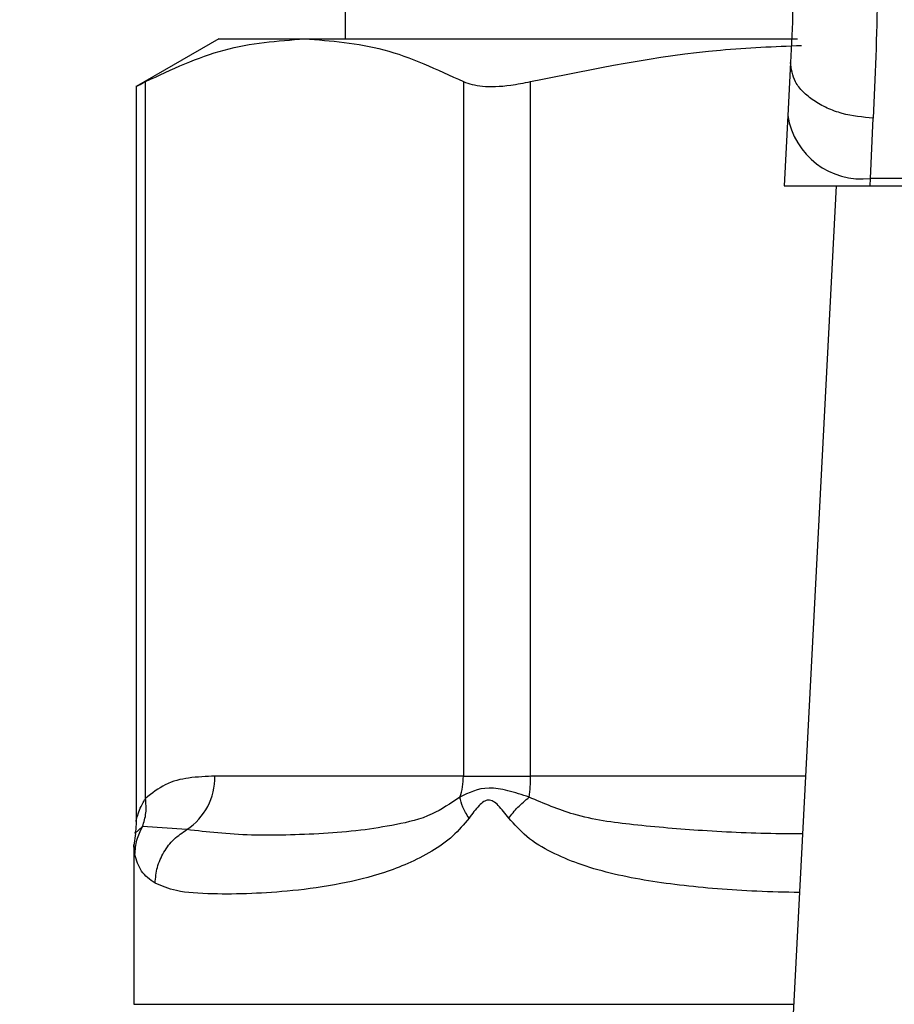
# Model space of a CAD drawing. Extents: x 0.4 to 10.6, y 0.4 to 8.1.
# Drawn here: x 8 to 8, y 6.5 to 6.6 of the extents above; entities that cross this region are included whole.
import ezdxf

# ---------------------------------------------------------------- set-up
doc = ezdxf.new("R2010")
doc.units = 0
doc.linetypes.add('SLD-SOLID', pattern=[0])
doc.layers.get('0').update_dxf_attribs({"linetype": 'CONTINUOUS'})
doc.styles.add('SLDTEXTSTYLE0', font='TXT', dxfattribs={"width": 0.75})
doc.dimstyles.new('SLDDIMSTYLE1', dxfattribs={"dimtxt": 0.125, "dimasz": 0.13, "dimexe": 0, "dimexo": 0.0625, "dimgap": 0.03125, "dimtad": 0, "dimtih": 1, "dimtoh": 1, "dimdec": 1, "dimlfac": 20, "dimrnd": 1e-09, "dimzin": 12, "dimtxsty": 'SLDTEXTSTYLE0', "dimsah": 1, "dimcen": 0.09, "dimazin": 3, "dimtfac": 1, "dimtdec": 1, "dimtofl": 0, "dimtmove": 0, "dimatfit": 3, "dimtolj": 1, "dimtzin": 12})

# ---------------------------------------------------------------- blocks, each defined once
blk = doc.blocks.new('_D_9')
at = {"color": 7, "linetype": 'SLD-SOLID'}
for p, q in [((6.541585183816841, 6.890138978973362), (6.541585183816841, 7.55219758905685)), ((8.784036178390133, 5.849207675917076), (8.784036178390133, 7.552197589056853)), ((6.541585183816841, 7.42719758905685), (7.565072744585192, 7.42719758905685)), ((8.784036178390133, 7.427197589056852), (7.888336643546382, 7.427197589056851))]:
    blk.add_line(p, q, dxfattribs=at)
for points in [[(6.541585183816841, 7.42719758905685), (6.671585183816841, 7.40719758905685), (6.671585183816841, 7.44719758905685)], [(8.784036178390133, 7.427197589056852), (8.654036178390133, 7.447197589056851), (8.654036178390133, 7.407197589056852)]]:
    blk.add_solid(points, dxfattribs=at)
at = {"color": 7, "linetype": 'SLD-SOLID', "insert": (7.565072744585192, 7.489112317295023), "char_height": 0.125, "attachment_point": 1, "style": 'SLDTEXTSTYLE0'}
blk.add_mtext('44.8', dxfattribs=at)

msp = doc.modelspace()

# ---------------------------------------------------------------- linework, layer by layer
at = {"color": 7, "linetype": 'SLD-SOLID'}
for p, q in [((7.970423764751415, 6.681477551790494), (7.970423764751415, 6.581083852880404)), ((7.964419828776063, 6.581083852880404), (7.960494846784456, 6.57881776172515)), ((7.964419828776063, 6.581083852880404), (7.968495571359404, 6.581083852880404)), ((7.968495571359404, 6.581083852880404), (7.991921117078833, 6.581083852880404)), ((7.991595434674478, 6.5799676737746), (7.991464532520004, 6.577436881677193)), ((7.960944506923278, 6.544987315204021), (7.960944378591427, 6.579051487025136)), ((7.97604676412738, 6.579051487025136), (7.97604676412738, 6.546044476324939)), ((7.979242806539759, 6.546044476324939), (7.979242806539759, 6.579051487025136)), ((7.960494846784456, 6.578847388049571), (7.960494846784456, 6.543882282636118)), ((7.991464532520004, 6.577436881677193), (7.9912917098498, 6.574095677608402)), ((7.995396284933398, 6.574449668185738), (7.995527209087618, 6.577312803110559)), ((7.995377975644908, 6.574095677608402), (7.995396284933398, 6.574449668185738)), ((8.040529988211674, 6.574449668185738), (7.995396284933398, 6.574449668185738)), ((7.9912917098498, 6.574095677608402), (7.995377975644908, 6.574095677608402)), ((7.993755628219738, 6.574095677608402), (7.991447977711246, 6.529481073000121)), ((7.995377975644908, 6.574095677608402), (8.040548297500163, 6.574095677608402)), ((7.976046771460629, 6.546044476324939), (7.964242683155797, 6.546044476324939)), ((7.97604676412738, 6.546044476324939), (7.979242806539759, 6.546044476324939)), ((7.96046145483687, 6.543322961097449), (7.960384408060253, 6.542746039762093)), ((7.962906279260716, 6.5435048256632), (7.960802967891682, 6.543654541267006)), ((7.960384397060381, 6.542750205047309), (7.960384397060381, 6.535203236230537))]:
    msp.add_line(p, q, dxfattribs=at)
at = {"color": 8, "linetype": 'SLD-SOLID'}
for p, q in [((7.992304706480909, 6.546044476324939), (7.979242806539759, 6.546044476324939)), ((7.960802865226201, 6.543654599932995), (7.960442153726504, 6.543325542400963)), ((7.960384397060381, 6.535203236230537), (7.991743951292134, 6.535203236230537))]:
    msp.add_line(p, q, dxfattribs=at)
at = {"color": 7, "linetype": 'SLD-SOLID'}
for centre, radius, start, end in [((7.994983540821842, 6.577987498044698), 0.003561825067654577, 188.892917925394, 276.6543818211671), ((7.961236596117383, 6.546004880279796), 0.003006347805778778, 303.7373818764454, 0.7546538243156468), ((7.972875438281053, 6.546042746901914), 0.003171333651128587, 341.7045882264542, 0.0312451025654838), ((7.971871202303671, 6.546034470838225), 0.007371611026314056, 352.3034226250359, 0.07776757816565506)]:
    msp.add_arc(centre, radius, start, end, dxfattribs=at)
for points, knots in [([(7.991856426826141, 6.59098491183586), (7.991847867099688, 6.589000959402792), (7.991830727457499, 6.585028375114141), (7.991673927168692, 6.581655898400568), (7.991595434674478, 6.5799676737746)], [0, 0, 0, 0, 0.4994110354649135, 1, 1, 1, 1]), ([(7.995793396845928, 6.590023669606879), (7.995784666898074, 6.587730032785512), (7.995767264195188, 6.583157785528257), (7.995607051947855, 6.579256857202923), (7.995527209087618, 6.577312803110559)], [0, 0, 0, 0, 0.5016432166321119, 1, 1, 1, 1]), ([(7.960944378591427, 6.579051487025136), (7.962187346401125, 6.579633020599778), (7.964685010750416, 6.580801575139941), (7.967221414274948, 6.580989466195687), (7.968495571359404, 6.581083852880404)], [0, 0, 0, 0, 0.4976520604344336, 1, 1, 1, 1]), ([(7.968495571359404, 6.581083852880404), (7.969757285417922, 6.580991307405742), (7.972293670665299, 6.580805266063757), (7.974791479618937, 6.579638067583454), (7.97604676412738, 6.579051487025136)], [0, 0, 0, 0, 0.4974457487574861, 1, 1, 1, 1]), ([(7.979242806539759, 6.579051487025136), (7.982240399537002, 6.579666498657158), (7.986501347316411, 6.580540710883497), (7.990828457780812, 6.58072126642151), (7.992111429546994, 6.580774800450605)], [0, 0, 0, 0, 0.7035038100513806, 0.9999999999999999, 0.9999999999999999, 0.9999999999999999, 0.9999999999999999]), ([(7.995527209087618, 6.577312803110559), (7.99502274245692, 6.577362807697439), (7.994245950774654, 6.577439806144508), (7.993315470622179, 6.577787156739346), (7.992678327183442, 6.578136500647683), (7.992171513146614, 6.578560175880748), (7.991692626861303, 6.579164777377741), (7.991633696817377, 6.579651593463274), (7.991595434674478, 6.5799676737746)], [0, 0, 0, 0, 0.2391794712954367, 0.3682951707118934, 0.5002407713503271, 0.6321547111714083, 0.7611651363471664, 1, 1, 1, 1]), ([(7.960552137789292, 6.578847446715559), (7.960551144486065, 6.578846879309732), (7.960549294560021, 6.5788458225742), (7.960819334480687, 6.578986394218711), (7.960944378591427, 6.579051487025136)], [0, 0, 0, 0, 0.5369421290360282, 1, 1, 1, 1]), ([(7.97604676412738, 6.579051487025136), (7.976320701723856, 6.578958964858746), (7.976868825568769, 6.578773836544003), (7.978075064654542, 6.578827959078985), (7.978923887863023, 6.57899043994127), (7.979242806539759, 6.579051487025136)], [0, 0, 0, 0, 0.3841284654222192, 0.7686056025753046, 1, 1, 1, 1]), ([(7.964242683155797, 6.546044476324939), (7.963826246922033, 6.546027895516832), (7.963036817887091, 6.545996463642558), (7.961922308788323, 6.545751197100848), (7.9612541604191, 6.545229223823961), (7.960944506923278, 6.544987315204021)], [0, 0, 0, 0, 0.374626001669658, 0.710170294953396, 1, 1, 1, 1]), ([(7.979176403973513, 6.545047213178742), (7.978833365735947, 6.545158681383146), (7.978164151134593, 6.545376138627866), (7.976937010924198, 6.545577707376043), (7.976306809467289, 6.545259475145319), (7.975886462979193, 6.545047213178742)], [0, 0, 0, 0, 0.2593750676333614, 0.506000682951305, 1, 1, 1, 1]), ([(7.960802865226201, 6.543654599932995), (7.960870229371158, 6.543865738059073), (7.961004962351169, 6.544288029011299), (7.960964656755841, 6.544754214397098), (7.960944503256653, 6.544987315204021)], [0, 0, 0, 0, 0.4999825948548515, 1, 1, 1, 1]), ([(7.975886462979193, 6.545047213178742), (7.975443509045951, 6.544751634384363), (7.97443224779552, 6.544076829717846), (7.972821292708915, 6.543724526791245), (7.97109200542516, 6.543438280220342), (7.968693135145862, 6.543262292864823), (7.965723109514767, 6.54318280534219), (7.963877303834083, 6.543393818309927), (7.96290628292734, 6.5435048256632)], [0, 0, 0, 0, 0.08298103154347446, 0.1894452118453543, 0.3015273200969853, 0.4259894166398732, 0.6980309016452795, 1, 1, 1, 1]), ([(7.976318369323107, 6.544049891366555), (7.976206382396628, 6.544228264621894), (7.975987607546447, 6.544576730138725), (7.975919678855949, 6.544892850500772), (7.975886521645181, 6.545047154512752)], [0, 0, 0, 0, 0.5118820850958947, 1, 1, 1, 1]), ([(7.978200880242847, 6.544049891366555), (7.978041167521076, 6.544261851447714), (7.977814569539004, 6.544562577189145), (7.97751502940631, 6.54482641151735), (7.977353192002831, 6.544898114636323), (7.977199538702911, 6.544919099058235), (7.977000720700375, 6.544843818477137), (7.976684366053677, 6.544554067453858), (7.976470272773303, 6.544259026609076), (7.97631851598808, 6.544049891366555)], [0, 0, 0, 0, 0.2842612372541093, 0.4033055227478332, 0.4558668742011973, 0.5048677219263861, 0.6040773321209183, 0.7193562022646961, 1, 1, 1, 1]), ([(7.978200880242847, 6.544049891366555), (7.97833860376923, 6.544224092124718), (7.978614057485091, 6.544572502068918), (7.978988952121199, 6.544888973590369), (7.979176403973513, 6.545047213178742)], [0, 0, 0, 0, 0.4999879052375854, 0.9999999999999999, 0.9999999999999999, 0.9999999999999999, 0.9999999999999999]), ([(7.960494835784584, 6.543900469092693), (7.960494802765567, 6.54372514280494), (7.960494766226714, 6.543531126695494), (7.960441114473986, 6.543349011096081), (7.960435946131549, 6.543331467665847)], [0, 0, 0, 0, 0.9036687121216828, 1, 1, 1, 1]), ([(7.97631851598808, 6.544049891366555), (7.976067704159005, 6.543755241989215), (7.975517317548991, 6.543108657366254), (7.97413220062439, 6.542176802207337), (7.97229740409523, 6.541407213060393), (7.970049121024016, 6.540867140421041), (7.967919282417228, 6.540577530859325), (7.965873536442146, 6.540445300250044), (7.963977715973761, 6.540434828156156), (7.962418143344444, 6.540528465582539), (7.961712782796406, 6.540830099045456), (7.961397049028806, 6.540965116335473)], [0, 0, 0, 0, 0.04158682411373382, 0.0912589778148451, 0.200777144209784, 0.3067557948489732, 0.4360215245376042, 0.5602750511772953, 0.6991442562902277, 0.8653308329621829, 1, 1, 1, 1]), ([(7.960439224093681, 6.542321649998014), (7.960457281993031, 6.54255405762992), (7.960493396900669, 6.543018861425619), (7.960699710814486, 6.543442690582918), (7.960802865226201, 6.543654599932995)], [0, 0, 0, 0, 0.5000123365109561, 0.9999999999999999, 0.9999999999999999, 0.9999999999999999, 0.9999999999999999]), ([(7.961397107694794, 6.540965116335473), (7.961421310539305, 6.54121677792007), (7.961470571513282, 6.541728994356633), (7.961793258751268, 6.542447047920011), (7.962269843446828, 6.543074044354177), (7.962696601921147, 6.54336290235084), (7.962906279260716, 6.5435048256632)], [0, 0, 0, 0, 0.2456630344992409, 0.5000073584022608, 0.7543408433513313, 1, 1, 1, 1]), ([(7.961397049028806, 6.540965116335473), (7.961155727828608, 6.541133002717636), (7.960687005165066, 6.541459091565843), (7.960520166236103, 6.542039879776123), (7.960439224093681, 6.542321649998014)], [0, 0, 0, 0, 0.5148485852460315, 1, 1, 1, 1])]:
    msp.add_open_spline(points, degree=3, knots=knots, dxfattribs=at)
at = {"color": 8, "linetype": 'SLD-SOLID'}
for points, knots in [([(7.9604955471097, 6.543894543827809), (7.960500280700783, 6.543916990435042), (7.960510571199013, 6.543965787800059), (7.960592799387149, 6.544268767281396), (7.960711882346977, 6.544569464239133), (7.960838289524202, 6.544816541811516), (7.960915806112123, 6.544941170834727), (7.960944506923278, 6.544987315204021)], [0, 0, 0, 0, 0.2077955009633773, 0.4517329859354562, 0.7183976940879135, 0.8957356764650201, 1, 1, 1, 1]), ([(7.992162720121147, 6.543299436035879), (7.991818210570656, 6.543301047466271), (7.990192841880584, 6.54330865006685), (7.987518996439083, 6.543423358325677), (7.984239583968168, 6.543705072678605), (7.981452943842787, 6.544066277189086), (7.979874656859564, 6.544746343690334), (7.979176403973513, 6.545047213178742)], [0, 0, 0, 0, 0.07471291983611351, 0.3524896203088559, 0.602191905776682, 0.8240049795519769, 1, 1, 1, 1]), ([(7.992018614452536, 6.540513388220541), (7.991338301103339, 6.540530095489785), (7.989368665797242, 6.540578466181634), (7.986350170620313, 6.54081958119979), (7.98354426110804, 6.54126541296022), (7.981552938977678, 6.541841670899416), (7.980225524364299, 6.542407307337946), (7.979086166301788, 6.543073222625689), (7.97847713932521, 6.543745115743581), (7.978200880242847, 6.544049891366555)], [0, 0, 0, 0, 0.1293137381332705, 0.3743876325398929, 0.6058341446084634, 0.7186312351515576, 0.8175779690614282, 0.9172520351184599, 0.9999999999999999, 0.9999999999999999, 0.9999999999999999, 0.9999999999999999]), ([(7.960439224093681, 6.542321649998014), (7.960403017622242, 6.542607101131254), (7.960366434233863, 6.542895523870485), (7.960384772779348, 6.542751686991941), (7.960384961720525, 6.542750205047309)], [0, 0, 0, 0, 0.9896970467751892, 0.9999999999999999, 0.9999999999999999, 0.9999999999999999, 0.9999999999999999])]:
    msp.add_open_spline(points, degree=3, knots=knots, dxfattribs=at)

# ---------------------------------------------------------------- dimensions: what is measured, and where the dimension line sits
at = {"color": 7, "linetype": 'SLD-SOLID'}
dim = msp.add_linear_dim(base=(8.784036178390132, 7.427197589056852), p1=(6.541585183816841, 6.840138978973362), p2=(8.784036178390133, 5.799207675917076), angle=4.538683344837132e-14, dimstyle='SLDDIMSTYLE1', dxfattribs=at)
dim.commit()
dim.dimension.update_dxf_attribs({"geometry": '_D_9', "text_midpoint": (7.726704694065786, 7.427197589056851), "dimtype": 160})

doc.saveas('drawing.dxf')
